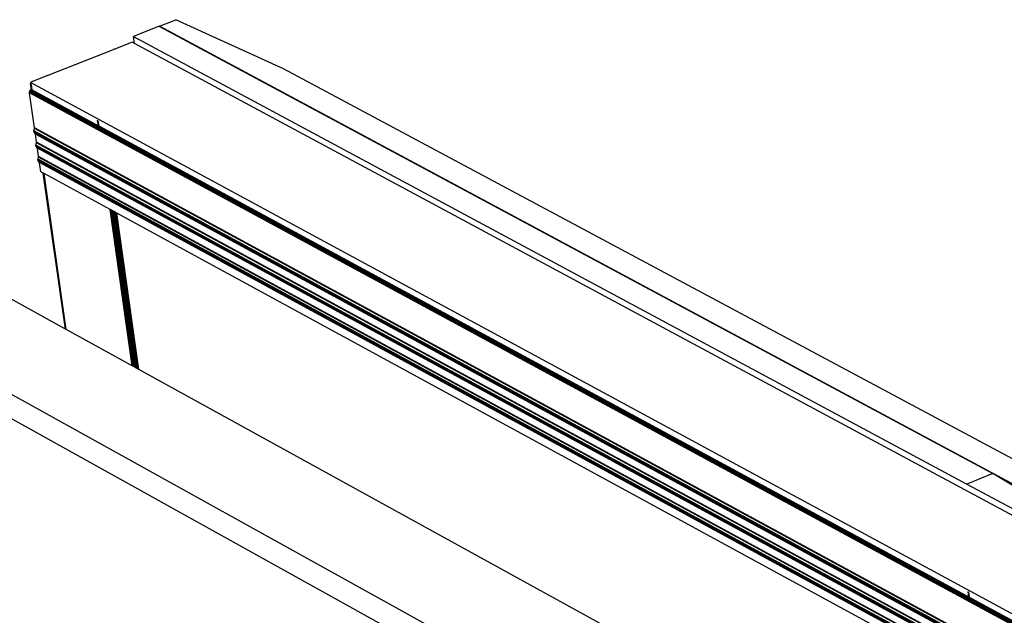
# Model space of a CAD drawing. Units: millimetres. Extents: x -37298 to 44139, y -36111 to 44763.
# Drawn here: x -236 to -138, y 2656 to 2716 of the extents above; entities that cross this region are included whole.
import ezdxf

# ---------------------------------------------------------------- set-up
doc = ezdxf.new("R2010")
doc.units = ezdxf.units.MM

# ---------------------------------------------------------------- blocks, each defined once
blk = doc.blocks.new('perspektif')
for p, q in [((3757.37, 13242.22), (3768.35, 13246.55)), ((3840.36, 13213.7), (3768.35, 13246.55)), ((3757.14, 13242.15), (3739.97, 13235.37)), ((3757.14, 13242.15), (3757.4, 13242.02)), ((3757.37, 13242.22), (3757.4, 13242.02)), ((4329.7, 12934.93), (3757.37, 13242.22)), ((3757.4, 13242.02), (4314.44, 12942.93)), ((3736.66, 13230.52), (3736.5, 13230.46)), ((3736.83, 13230.58), (3736.66, 13230.52)), ((3736.97, 13230.62), (3736.83, 13230.58)), ((3739.03, 13231.43), (3736.97, 13230.62)), ((3740.63, 13230.57), (3739.03, 13231.43)), ((3740.63, 13230.57), (3739.97, 13235.37)), ((3739.97, 13235.37), (4297.13, 12935.7)), ((4328.42, 12914.26), (3740.63, 13230.57)), ((3726.36, 13226.43), (3682.63, 13209.15)), ((3726.47, 13226.48), (3726.36, 13226.43)), ((3726.61, 13226.55), (3726.47, 13226.48)), ((3726.76, 13226.61), (3726.61, 13226.55)), ((3736.5, 13230.46), (3726.76, 13226.61)), ((5002.55, 12590.82), (3840.36, 13213.7)), ((3671.97, 13204.95), (3671.08, 13204.59)), ((4976.82, 12497.01), (3671.08, 13204.59)), ((3671.08, 13204.59), (3671.16, 13204.08)), ((3672.08, 13205), (3671.97, 13204.95)), ((3672.22, 13205.07), (3672.08, 13205)), ((3672.38, 13205.13), (3672.22, 13205.07)), ((3682.16, 13209), (3672.38, 13205.13)), ((3682.33, 13209.06), (3682.16, 13209)), ((3682.49, 13209.11), (3682.33, 13209.06)), ((3682.63, 13209.15), (3682.49, 13209.11)), ((3670.51, 13198.01), (3670.52, 13198.13)), ((3670.51, 13197.89), (3670.51, 13198.01)), ((4975.91, 12490.07), (3670.51, 13198.01)), ((3670.51, 13197.77), (3670.51, 13197.89)), ((4975.9, 12489.95), (3670.51, 13197.89)), ((3670.52, 13197.66), (3670.51, 13197.77)), ((4975.9, 12489.82), (3670.51, 13197.77)), ((3670.52, 13198.13), (3670.54, 13198.25)), ((4975.93, 12490.2), (3670.52, 13198.13)), ((3673.87, 13174.11), (3670.52, 13197.66)), ((4975.9, 12489.71), (3670.52, 13197.66)), ((3670.54, 13198.25), (3670.57, 13198.37)), ((4975.95, 12490.32), (3670.54, 13198.25)), ((3670.57, 13198.37), (3670.6, 13198.49)), ((4975.98, 12490.45), (3670.57, 13198.37)), ((3670.6, 13198.49), (3670.64, 13198.61)), ((4976.03, 12490.58), (3670.6, 13198.49)), ((3670.64, 13198.61), (3670.69, 13198.73)), ((4976.07, 12490.71), (3670.64, 13198.61)), ((3670.69, 13198.73), (3670.75, 13198.85)), ((4976.13, 12490.84), (3670.69, 13198.73)), ((3670.75, 13198.85), (3670.81, 13198.97)), ((4976.19, 12490.96), (3670.75, 13198.85)), ((3670.81, 13198.97), (3670.88, 13199.08)), ((4976.26, 12491.09), (3670.81, 13198.97)), ((3670.88, 13199.08), (3670.96, 13199.19)), ((4976.34, 12491.21), (3670.88, 13199.08)), ((3670.96, 13199.19), (3671.04, 13199.3)), ((4976.42, 12491.33), (3670.96, 13199.19)), ((3671.04, 13199.3), (3671.13, 13199.4)), ((4976.51, 12491.45), (3671.04, 13199.3)), ((3671.13, 13199.4), (3671.22, 13199.5)), ((4976.6, 12491.56), (3671.13, 13199.4)), ((3671.16, 13204.08), (3671.15, 13204)), ((3671.15, 13204), (3671.15, 13203.91)), ((3671.15, 13203.91), (3671.16, 13203.83)), ((3671.16, 13203.83), (3671.19, 13203.74)), ((3671.19, 13203.74), (3671.21, 13203.7)), ((3671.75, 13199.92), (3671.21, 13203.7)), ((3671.72, 13199.9), (3671.21, 13203.7)), ((3671.22, 13199.5), (3671.32, 13199.59)), ((4976.7, 12491.67), (3671.22, 13199.5)), ((3671.32, 13199.59), (3671.42, 13199.68)), ((4976.8, 12491.77), (3671.32, 13199.59)), ((3671.35, 13203.5), (3671.37, 13203.48)), ((3671.86, 13199.87), (3671.37, 13203.48)), ((3671.37, 13203.48), (3671.42, 13203.43)), ((3671.94, 13199.79), (3671.42, 13203.43)), ((3671.42, 13199.68), (3671.53, 13199.77)), ((4976.9, 12491.87), (3671.42, 13199.68)), ((3672.03, 13199.71), (3671.51, 13203.36)), ((3671.53, 13199.77), (3671.64, 13199.84)), ((4977.01, 12491.96), (3671.53, 13199.77)), ((3672.13, 13199.64), (3671.61, 13203.29)), ((3671.64, 13199.84), (3671.72, 13199.9)), ((4977.13, 12492.05), (3671.64, 13199.84)), ((3672.24, 13199.57), (3671.72, 13203.22)), ((3671.72, 13199.9), (3671.75, 13199.92)), ((3671.86, 13199.87), (3671.75, 13199.92)), ((3671.94, 13199.79), (3671.86, 13199.87)), ((3716.55, 13175.55), (3716.04, 13179.2)), ((3716.68, 13175.48), (3716.16, 13179.14)), ((3716.81, 13175.43), (3716.3, 13179.08)), ((3716.96, 13175.38), (3716.45, 13179.03)), ((3673.42, 13171.91), (3673.43, 13171.98)), ((3673.43, 13171.84), (3673.42, 13171.91)), ((4803.53, 12557.39), (3673.42, 13171.91)), ((3673.43, 13172.05), (3673.44, 13172.13)), ((3673.43, 13171.98), (3673.43, 13172.05)), ((4803.69, 12557.46), (3673.43, 13172.05)), ((4803.61, 12557.42), (3673.43, 13171.98)), ((3673.43, 13171.77), (3673.43, 13171.84)), ((4803.45, 12557.36), (3673.43, 13171.84)), ((3673.44, 13171.71), (3673.43, 13171.77)), ((4803.38, 12557.32), (3673.43, 13171.77)), ((3673.44, 13172.13), (3673.46, 13172.2)), ((4803.77, 12557.5), (3673.44, 13172.13)), ((3673.46, 13171.64), (3673.44, 13171.71)), ((4803.32, 12557.3), (3673.44, 13171.71)), ((3673.46, 13172.2), (3673.84, 13173.68)), ((4803.86, 12557.54), (3673.46, 13172.2)), ((3673.48, 13171.58), (3673.46, 13171.64)), ((4803.26, 12557.27), (3673.46, 13171.64)), ((3673.51, 13171.52), (3673.48, 13171.58)), ((4803.21, 12557.25), (3673.48, 13171.58)), ((3673.54, 13171.47), (3673.51, 13171.52)), ((4803.16, 12557.22), (3673.51, 13171.52)), ((3673.57, 13171.41), (3673.54, 13171.47)), ((4803.11, 12557.2), (3673.54, 13171.47)), ((3674.31, 13170.38), (3673.57, 13171.41)), ((4803.08, 12557.19), (3673.57, 13171.41)), ((3673.84, 13173.68), (3673.86, 13173.75)), ((4805.68, 12558.35), (3673.84, 13173.68)), ((3673.86, 13173.75), (3673.87, 13173.83)), ((4805.77, 12558.39), (3673.86, 13173.75)), ((3673.88, 13174.04), (3673.87, 13174.11)), ((4806.16, 12558.56), (3673.87, 13174.11)), ((3673.87, 13173.83), (3673.88, 13173.9)), ((4805.86, 12558.43), (3673.87, 13173.83)), ((3673.88, 13173.97), (3673.88, 13174.04)), ((4806.09, 12558.53), (3673.88, 13174.04)), ((3673.88, 13173.9), (3673.88, 13173.97)), ((4806.02, 12558.5), (3673.88, 13173.97)), ((4805.94, 12558.46), (3673.88, 13173.9)), ((4298.39, 12860.19), (3717.04, 13175.36)), ((3674.35, 13170.32), (3674.31, 13170.38)), ((4802.39, 12556.88), (3674.31, 13170.38)), ((3674.38, 13170.27), (3674.35, 13170.32)), ((4802.36, 12556.87), (3674.35, 13170.32)), ((3674.4, 13170.21), (3674.38, 13170.27)), ((4802.31, 12556.85), (3674.38, 13170.27)), ((3674.42, 13170.15), (3674.4, 13170.21)), ((4802.26, 12556.83), (3674.4, 13170.21)), ((3674.44, 13170.08), (3674.42, 13170.15)), ((4802.21, 12556.8), (3674.42, 13170.15)), ((3674.45, 13170.02), (3674.44, 13170.08)), ((4802.15, 12556.78), (3674.44, 13170.08)), ((3675.23, 13164.56), (3674.45, 13170.02)), ((4802.09, 12556.75), (3674.45, 13170.02)), ((3674.78, 13162.44), (3674.79, 13162.51)), ((3674.78, 13162.37), (3674.78, 13162.44)), ((4794.1, 12553.2), (3674.78, 13162.44)), ((3674.78, 13162.3), (3674.78, 13162.37)), ((4794.03, 12553.16), (3674.78, 13162.37)), ((3674.79, 13162.23), (3674.78, 13162.3)), ((4793.96, 12553.13), (3674.78, 13162.3)), ((3674.79, 13162.51), (3674.8, 13162.58)), ((4794.19, 12553.23), (3674.79, 13162.51)), ((3674.8, 13162.16), (3674.79, 13162.23)), ((4793.89, 12553.1), (3674.79, 13162.23)), ((3674.8, 13162.58), (3674.82, 13162.66)), ((4794.27, 12553.27), (3674.8, 13162.58)), ((3674.82, 13162.1), (3674.8, 13162.16)), ((4793.82, 12553.07), (3674.8, 13162.16)), ((3674.82, 13162.66), (3675.2, 13164.14)), ((4794.36, 12553.31), (3674.82, 13162.66)), ((3674.84, 13162.04), (3674.82, 13162.1)), ((4793.76, 12553.04), (3674.82, 13162.1)), ((3674.86, 13161.98), (3674.84, 13162.04)), ((4793.71, 12553.02), (3674.84, 13162.04)), ((3674.89, 13161.92), (3674.86, 13161.98)), ((4793.66, 12553), (3674.86, 13161.98)), ((3674.93, 13161.87), (3674.89, 13161.92)), ((4793.62, 12552.98), (3674.89, 13161.92)), ((3675.67, 13160.84), (3674.93, 13161.87)), ((4793.58, 12552.96), (3674.93, 13161.87)), ((3675.2, 13164.14), (3675.21, 13164.21)), ((4796.18, 12554.12), (3675.2, 13164.14)), ((3675.21, 13164.21), (3675.23, 13164.28)), ((4796.27, 12554.16), (3675.21, 13164.21)), ((3675.23, 13164.5), (3675.23, 13164.56)), ((4796.66, 12554.33), (3675.23, 13164.56)), ((3675.24, 13164.43), (3675.23, 13164.5)), ((4796.59, 12554.3), (3675.23, 13164.5)), ((3675.23, 13164.35), (3675.24, 13164.43)), ((3675.23, 13164.28), (3675.23, 13164.35)), ((4796.43, 12554.24), (3675.23, 13164.35)), ((4796.36, 12554.2), (3675.23, 13164.28)), ((4796.52, 12554.27), (3675.24, 13164.43)), ((3675.7, 13160.78), (3675.67, 13160.84)), ((4792.9, 12552.66), (3675.67, 13160.84)), ((3675.73, 13160.73), (3675.7, 13160.78)), ((4792.86, 12552.64), (3675.7, 13160.78)), ((3675.76, 13160.67), (3675.73, 13160.73)), ((4792.82, 12552.62), (3675.73, 13160.73)), ((3675.78, 13160.61), (3675.76, 13160.67)), ((4792.77, 12552.6), (3675.76, 13160.67)), ((3675.8, 13160.54), (3675.78, 13160.61)), ((4792.72, 12552.58), (3675.78, 13160.61)), ((3675.81, 13160.48), (3675.8, 13160.54)), ((4792.66, 12552.55), (3675.8, 13160.54)), ((3676.58, 13155.03), (3675.81, 13160.48)), ((4792.59, 12552.52), (3675.81, 13160.48)), ((3676.14, 13152.98), (3676.16, 13153.05)), ((3676.14, 13152.91), (3676.14, 13152.98)), ((4784.71, 12549.02), (3676.14, 13152.98)), ((3676.14, 13152.84), (3676.14, 13152.91)), ((4784.63, 12548.98), (3676.14, 13152.91)), ((3676.14, 13152.77), (3676.14, 13152.84)), ((4784.55, 12548.95), (3676.14, 13152.84)), ((3676.14, 13152.7), (3676.14, 13152.77)), ((4784.48, 12548.91), (3676.14, 13152.77)), ((3676.16, 13152.63), (3676.14, 13152.7)), ((4784.41, 12548.88), (3676.14, 13152.7)), ((3676.16, 13153.05), (3676.17, 13153.12)), ((4784.8, 12549.05), (3676.16, 13153.05)), ((3676.17, 13152.57), (3676.16, 13152.63)), ((4784.34, 12548.85), (3676.16, 13152.63)), ((3676.17, 13153.12), (3676.55, 13154.6)), ((4784.88, 12549.09), (3676.17, 13153.12)), ((3676.19, 13152.51), (3676.17, 13152.57)), ((4784.28, 12548.83), (3676.17, 13152.57)), ((3676.22, 13152.45), (3676.19, 13152.51)), ((4784.23, 12548.8), (3676.19, 13152.51)), ((3676.25, 13152.39), (3676.22, 13152.45)), ((4784.18, 12548.78), (3676.22, 13152.45)), ((3676.28, 13152.34), (3676.25, 13152.39)), ((4784.14, 12548.76), (3676.25, 13152.39)), ((3677.02, 13151.3), (3676.28, 13152.34)), ((4784.1, 12548.75), (3676.28, 13152.34)), ((3676.55, 13154.6), (3676.57, 13154.68)), ((4786.7, 12549.9), (3676.55, 13154.6)), ((3676.57, 13154.68), (3676.58, 13154.75)), ((4786.79, 12549.94), (3676.57, 13154.68)), ((3676.59, 13154.96), (3676.58, 13155.03)), ((4787.18, 12550.11), (3676.58, 13155.03)), ((3676.58, 13154.75), (3676.59, 13154.82)), ((4786.87, 12549.98), (3676.58, 13154.75)), ((3676.59, 13154.89), (3676.59, 13154.96)), ((4787.11, 12550.08), (3676.59, 13154.96)), ((3676.59, 13154.82), (3676.59, 13154.89)), ((4787.03, 12550.05), (3676.59, 13154.89)), ((4786.96, 12550.02), (3676.59, 13154.82)), ((3677.06, 13151.25), (3677.02, 13151.3)), ((4783.42, 12548.44), (3677.02, 13151.3)), ((3677.09, 13151.2), (3677.06, 13151.25)), ((4783.39, 12548.43), (3677.06, 13151.25)), ((3677.11, 13151.14), (3677.09, 13151.2)), ((4783.34, 12548.41), (3677.09, 13151.2)), ((3677.13, 13151.07), (3677.11, 13151.14)), ((4783.29, 12548.39), (3677.11, 13151.14)), ((3677.15, 13151.01), (3677.13, 13151.07)), ((4783.24, 12548.36), (3677.13, 13151.07)), ((3677.16, 13150.94), (3677.15, 13151.01)), ((4783.18, 12548.34), (3677.15, 13151.01)), ((3678.03, 13144.83), (3677.16, 13150.94)), ((4783.12, 12548.31), (3677.16, 13150.94)), ((3694.51, 13039.56), (3510.26, 13141.07)), ((3679.68, 13143.93), (3678.03, 13144.83)), ((3694.51, 13039.56), (3679.68, 13143.93)), ((3679.75, 13143.89), (3679.68, 13143.93)), ((3694.55, 13039.53), (3679.72, 13143.91)), ((3694.58, 13039.52), (3679.75, 13143.89)), ((3679.82, 13143.85), (3679.75, 13143.89)), ((3694.65, 13039.48), (3679.82, 13143.85)), ((3679.89, 13143.81), (3679.82, 13143.85)), ((3694.72, 13039.44), (3679.89, 13143.81)), ((3679.98, 13143.77), (3679.89, 13143.81)), ((3694.81, 13039.39), (3679.98, 13143.77)), ((3680.07, 13143.71), (3679.98, 13143.77)), ((3694.9, 13039.34), (3680.07, 13143.71)), ((3680.18, 13143.65), (3680.07, 13143.71)), ((3695.01, 13039.28), (3680.18, 13143.65)), ((3724.4, 13119.54), (3680.18, 13143.65)), ((3739.06, 13015.01), (3724.4, 13119.54)), ((3724.53, 13119.47), (3724.4, 13119.54)), ((3739.18, 13014.96), (3724.53, 13119.47)), ((3724.67, 13119.4), (3724.53, 13119.47)), ((3739.33, 13014.87), (3724.67, 13119.4)), ((3724.82, 13119.31), (3724.67, 13119.4)), ((3739.48, 13014.79), (3724.82, 13119.31)), ((3724.98, 13119.23), (3724.82, 13119.31)), ((3739.64, 13014.69), (3724.98, 13119.23)), ((3725.15, 13119.13), (3724.98, 13119.23)), ((3739.81, 13014.6), (3725.15, 13119.13)), ((3725.34, 13119.03), (3725.15, 13119.13)), ((3739.99, 13014.5), (3725.34, 13119.03)), ((3725.53, 13118.93), (3725.34, 13119.03)), ((3740.18, 13014.4), (3725.53, 13118.93)), ((3725.72, 13118.82), (3725.53, 13118.93)), ((3740.38, 13014.29), (3725.72, 13118.82)), ((3725.93, 13118.71), (3725.72, 13118.82)), ((3740.58, 13014.19), (3725.93, 13118.71)), ((3726.14, 13118.6), (3725.93, 13118.71)), ((3740.79, 13014.06), (3726.14, 13118.6)), ((3726.35, 13118.48), (3726.14, 13118.6)), ((3443.94, 13114.88), (3993.31, 12810.12)), ((3741, 13013.94), (3726.35, 13118.48)), ((3726.57, 13118.36), (3726.35, 13118.48)), ((3741.22, 13013.82), (3726.57, 13118.36)), ((3726.79, 13118.24), (3726.57, 13118.36)), ((3741.44, 13013.7), (3726.79, 13118.24)), ((3727.02, 13118.12), (3726.79, 13118.24)), ((3741.66, 13013.58), (3727.02, 13118.12)), ((3727.24, 13118), (3727.02, 13118.12)), ((3741.89, 13013.45), (3727.24, 13118)), ((3727.46, 13117.87), (3727.24, 13118)), ((3742.11, 13013.33), (3727.46, 13117.87)), ((3727.69, 13117.75), (3727.46, 13117.87)), ((3742.33, 13013.21), (3727.69, 13117.75)), ((3727.91, 13117.63), (3727.69, 13117.75)), ((3742.55, 13013.09), (3727.91, 13117.63)), ((3728.12, 13117.52), (3727.91, 13117.63)), ((3742.76, 13012.97), (3728.12, 13117.52)), ((3728.33, 13117.4), (3728.12, 13117.52)), ((3742.98, 13012.85), (3728.33, 13117.4)), ((3728.54, 13117.29), (3728.33, 13117.4)), ((3743.18, 13012.74), (3728.54, 13117.29)), ((3728.74, 13117.18), (3728.54, 13117.29)), ((3743.38, 13012.63), (3728.74, 13117.18)), ((3728.93, 13117.07), (3728.74, 13117.18)), ((3743.57, 13012.53), (3728.93, 13117.07)), ((4304.83, 12803.07), (3728.93, 13117.07)), ((3421.7, 13111.12), (3976.19, 12802.98)), ((3694.58, 13039.52), (3694.51, 13039.56)), ((3694.65, 13039.48), (3694.58, 13039.52)), ((3694.72, 13039.44), (3694.65, 13039.48)), ((3694.81, 13039.39), (3694.72, 13039.44)), ((3694.9, 13039.34), (3694.81, 13039.39)), ((3695.01, 13039.28), (3694.9, 13039.34)), ((3739.06, 13015.01), (3695.01, 13039.28)), ((3739.18, 13014.96), (3739.06, 13015.01)), ((3739.33, 13014.87), (3739.18, 13014.96)), ((3739.48, 13014.79), (3739.33, 13014.87)), ((3739.64, 13014.69), (3739.48, 13014.79)), ((3739.81, 13014.6), (3739.64, 13014.69)), ((3739.99, 13014.5), (3739.81, 13014.6)), ((3740.18, 13014.4), (3739.99, 13014.5)), ((3740.38, 13014.29), (3740.18, 13014.4)), ((3740.58, 13014.19), (3740.38, 13014.29)), ((3740.79, 13014.06), (3740.58, 13014.19)), ((3741, 13013.94), (3740.79, 13014.06)), ((3741.22, 13013.82), (3741, 13013.94)), ((3741.44, 13013.7), (3741.22, 13013.82)), ((3741.66, 13013.58), (3741.44, 13013.7)), ((3741.89, 13013.45), (3741.66, 13013.58)), ((3742.11, 13013.33), (3741.89, 13013.45)), ((3742.33, 13013.21), (3742.11, 13013.33)), ((3742.55, 13013.09), (3742.33, 13013.21)), ((3742.76, 13012.97), (3742.55, 13013.09)), ((3742.98, 13012.85), (3742.76, 13012.97)), ((3743.18, 13012.74), (3742.98, 13012.85)), ((3743.38, 13012.63), (3743.18, 13012.74)), ((3743.57, 13012.53), (3743.38, 13012.63)), ((4095.98, 12818.37), (3743.57, 13012.53)), ((4314.44, 12942.93), (4297.13, 12935.7)), ((4329.09, 12933.87), (4314.44, 12942.93)), ((4297.13, 12935.7), (4327.53, 12919.36)), ((4298.39, 12860.19), (4297.96, 12863.9)), ((4297.96, 12863.9), (4297.99, 12863.87)), ((4297.99, 12863.87), (4298.05, 12863.82)), ((4298.48, 12860.1), (4298.05, 12863.82)), ((4298.58, 12860.02), (4298.15, 12863.74)), ((4298.68, 12859.94), (4298.25, 12863.67)), ((4298.8, 12859.87), (4298.37, 12863.6)), ((4298.42, 12860.16), (4298.39, 12860.19))]:
    blk.add_line(p, q)

msp = doc.modelspace()

# ---------------------------------------------------------------- block references
at = {"xscale": 0.15, "yscale": 0.15, "zscale": 0.15}
msp.add_blockref('perspektif', (-785.895, 729.152), dxfattribs=at)

doc.saveas('drawing.dxf')
